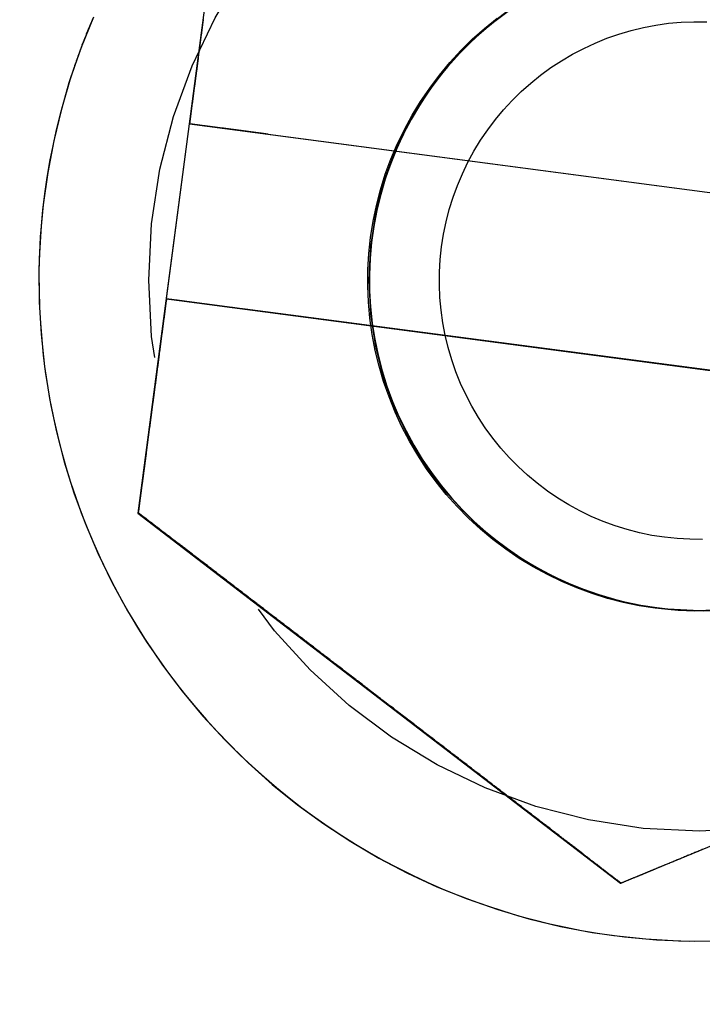
# Model space of a CAD drawing. Extents: x 5 to 1113, y -465 to 120.
# Drawn here: x 195 to 201, y -443 to -434 of the extents above; entities that cross this region are included whole.
import ezdxf

# ---------------------------------------------------------------- set-up
doc = ezdxf.new("R2010")
doc.units = 0
doc.header["$LTSCALE"] = 20
doc.linetypes.add('AUSGEZOGEN', pattern=[0])
doc.linetypes.add('VERDECKT', pattern=[0.375, 0.25, -0.125])
doc.layers.get('0').update_dxf_attribs({"linetype": 'AUSGEZOGEN'})
doc.layers.add('STEMPEL', color=3, linetype='AUSGEZOGEN')

# ---------------------------------------------------------------- blocks, each defined once
blk = doc.blocks.new('A$CF4EE151E')
at = {"color": 3, "linetype": 'AUSGEZOGEN'}
for p, q in [((196.62232, -102.29365), (195.90169, -107.76742)), ((195.32164, -103.72364), (195.32084, -103.72599)), ((196.16133, -105.82295), (196.37016, -104.23664)), ((196.37016, -104.23664), (196.37242, -104.23619)), ((196.37016, -104.23664), (205.85101, -105.4848)), ((197.08503, -104.32995), (205.14099, -105.39052)), ((196.16358, -105.8225), (196.16133, -105.82295)), ((204.93215, -106.97683), (196.87619, -105.91626)), ((195.90169, -107.76742), (195.90718, -107.76633)), ((195.90169, -107.76742), (200.2818, -111.12839)), ((200.2818, -111.12839), (200.28728, -111.1273))]:
    blk.add_line(p, q, dxfattribs=at)
at = {"color": 1, "linetype": 'VERDECKT'}
for p, q in [((198.16243, -104.68796), (198.16163, -104.6903)), ((196.16133, -105.82295), (205.64217, -107.07111)), ((200.2818, -111.12839), (205.38253, -109.01558))]:
    blk.add_line(p, q, dxfattribs=at)
at = {"color": 3, "linetype": 'AUSGEZOGEN'}
for points in [[(195.497, -103.268, 0), (195.387, -103.541, 0), (195.29, -103.819, 0), (195.207, -104.102, 0), (195.138, -104.388, 0), (195.083, -104.677, 0), (195.042, -104.969, 0), (195.015, -105.262, 0), (195.003, -105.556, 0), (195.006, -105.851, 0), (195.022, -106.145, 0), (195.054, -106.438, 0), (195.099, -106.729, 0), (195.159, -107.017, 0), (195.233, -107.302, 0), (195.321, -107.583, 0), (195.422, -107.86, 0), (195.537, -108.131, 0), (195.665, -108.396, 0), (195.806, -108.655, 0), (195.96, -108.906, 0), (196.125, -109.149, 0), (196.303, -109.385, 0), (196.491, -109.611, 0), (196.691, -109.827, 0), (196.901, -110.034, 0), (197.121, -110.23, 0), (197.35, -110.415, 0), (197.588, -110.588, 0), (197.834, -110.75, 0), (198.088, -110.899, 0), (198.349, -111.036, 0), (198.616, -111.16, 0), (198.889, -111.27, 0), (199.167, -111.367, 0), (199.45, -111.45, 0), (199.736, -111.519, 0), (200.025, -111.574, 0), (200.317, -111.615, 0), (200.61, -111.642, 0), (200.904, -111.654, 0), (201.199, -111.651, 0)], [(195.492, -103.28, 0), (195.486, -103.294, 0), (195.48, -103.308, 0), (195.474, -103.322, 0), (195.468, -103.336, 0), (195.462, -103.351, 0), (195.456, -103.365, 0), (195.451, -103.379, 0), (195.445, -103.393, 0), (195.439, -103.407, 0), (195.433, -103.422, 0), (195.428, -103.436, 0), (195.422, -103.45, 0), (195.416, -103.464, 0), (195.411, -103.479, 0), (195.405, -103.493, 0), (195.4, -103.507, 0), (195.394, -103.522, 0), (195.389, -103.536, 0), (195.383, -103.55, 0), (195.378, -103.565, 0), (195.373, -103.579, 0), (195.368, -103.593, 0), (195.362, -103.608, 0), (195.357, -103.622, 0), (195.352, -103.637, 0), (195.347, -103.651, 0), (195.342, -103.666, 0), (195.337, -103.68, 0), (195.332, -103.695, 0), (195.327, -103.709, 0), (195.322, -103.724, 0)]]:
    blk.add_polyline3d(points, dxfattribs=at)
at = {"color": 1, "linetype": 'VERDECKT'}
for points in [[(200.597, -108.632, 0), (200.451, -108.609, 0), (200.307, -108.579, 0), (200.164, -108.542, 0), (200.024, -108.498, 0), (199.886, -108.447, 0), (199.75, -108.39, 0), (199.618, -108.326, 0), (199.488, -108.256, 0), (199.363, -108.179, 0), (199.241, -108.096, 0), (199.123, -108.007, 0), (199.01, -107.913, 0), (198.902, -107.813, 0), (198.799, -107.708, 0), (198.701, -107.598, 0), (198.608, -107.484, 0), (198.521, -107.365, 0), (198.441, -107.242, 0), (198.366, -107.115, 0), (198.298, -106.984, 0), (198.236, -106.851, 0), (198.181, -106.714, 0), (198.132, -106.575, 0), (198.09, -106.434, 0), (198.056, -106.291, 0), (198.028, -106.146, 0), (198.008, -106, 0), (197.995, -105.854, 0), (197.989, -105.707, 0), (197.99, -105.559, 0), (197.998, -105.412, 0), (198.014, -105.266, 0), (198.037, -105.12, 0), (198.067, -104.976, 0), (198.104, -104.834, 0), (198.147, -104.693, 0), (198.198, -104.555, 0), (198.256, -104.419, 0), (198.32, -104.287, 0), (198.39, -104.157, 0), (198.467, -104.032, 0), (198.55, -103.91, 0), (198.638, -103.792, 0), (198.733, -103.679, 0), (198.833, -103.571, 0), (198.937, -103.468, 0), (199.047, -103.37, 0), (199.162, -103.277, 0)], [(201.037, -108.657, 0), (200.89, -108.656, 0), (200.743, -108.647, 0), (200.597, -108.632, 0)], [(198.622, -103.828, 0), (198.536, -103.947, 0), (198.455, -104.07, 0), (198.38, -104.197, 0), (198.312, -104.328, 0), (198.25, -104.461, 0), (198.195, -104.598, 0), (198.146, -104.737, 0), (198.105, -104.878, 0), (198.07, -105.021, 0), (198.042, -105.166, 0), (198.022, -105.312, 0), (198.009, -105.458, 0), (198.003, -105.606, 0), (198.004, -105.753, 0), (198.012, -105.9, 0), (198.028, -106.046, 0), (198.051, -106.192, 0), (198.081, -106.336, 0), (198.118, -106.478, 0), (198.162, -106.619, 0), (198.212, -106.757, 0), (198.27, -106.893, 0), (198.334, -107.025, 0), (198.404, -107.155, 0), (198.481, -107.28, 0), (198.564, -107.402, 0), (198.653, -107.52, 0), (198.747, -107.633, 0), (198.847, -107.741, 0), (198.952, -107.844, 0), (199.062, -107.942, 0), (199.176, -108.035, 0), (199.295, -108.121, 0), (199.418, -108.202, 0), (199.545, -108.277, 0), (199.676, -108.345, 0), (199.809, -108.407, 0), (199.946, -108.462, 0), (200.085, -108.511, 0), (200.226, -108.552, 0), (200.369, -108.587, 0), (200.514, -108.615, 0), (200.66, -108.635, 0), (200.806, -108.648, 0), (200.953, -108.654, 0), (201.101, -108.653, 0)], [(199.255, -103.216, 0), (199.137, -103.305, 0), (199.024, -103.399, 0), (198.916, -103.499, 0), (198.813, -103.604, 0), (198.715, -103.714, 0), (198.622, -103.828, 0)], [(200.611, -108.629, 0), (200.465, -108.606, 0), (200.321, -108.576, 0), (200.179, -108.539, 0), (200.038, -108.495, 0), (199.9, -108.445, 0), (199.764, -108.387, 0), (199.632, -108.323, 0), (199.502, -108.253, 0), (199.377, -108.176, 0), (199.255, -108.093, 0), (199.137, -108.004, 0), (199.024, -107.91, 0), (198.916, -107.81, 0), (198.813, -107.705, 0), (198.715, -107.595, 0), (198.622, -107.481, 0), (198.536, -107.362, 0), (198.455, -107.239, 0), (198.38, -107.112, 0), (198.312, -106.981, 0), (198.25, -106.848, 0), (198.195, -106.711, 0), (198.146, -106.572, 0), (198.105, -106.431, 0), (198.07, -106.288, 0), (198.042, -106.143, 0), (198.022, -105.997, 0), (198.009, -105.851, 0), (198.003, -105.704, 0), (198.004, -105.556, 0), (198.012, -105.409, 0), (198.028, -105.263, 0), (198.051, -105.118, 0), (198.081, -104.973, 0), (198.118, -104.831, 0), (198.162, -104.69, 0), (198.212, -104.552, 0), (198.27, -104.417, 0), (198.334, -104.284, 0), (198.404, -104.155, 0), (198.481, -104.029, 0), (198.564, -103.907, 0), (198.653, -103.79, 0), (198.747, -103.677, 0), (198.847, -103.568, 0), (198.952, -103.465, 0), (199.062, -103.367, 0), (199.176, -103.275, 0)], [(201.052, -108.654, 0), (200.904, -108.653, 0), (200.757, -108.645, 0), (200.611, -108.629, 0)], [(198.623, -103.826, 0), (198.536, -103.945, 0), (198.456, -104.068, 0), (198.381, -104.195, 0), (198.313, -104.325, 0), (198.251, -104.459, 0), (198.196, -104.596, 0), (198.147, -104.735, 0), (198.105, -104.876, 0), (198.071, -105.019, 0), (198.043, -105.164, 0), (198.023, -105.309, 0), (198.01, -105.456, 0), (198.004, -105.603, 0), (198.005, -105.75, 0), (198.013, -105.897, 0), (198.029, -106.044, 0), (198.052, -106.189, 0), (198.082, -106.334, 0), (198.119, -106.476, 0), (198.162, -106.617, 0), (198.213, -106.755, 0), (198.271, -106.89, 0), (198.335, -107.023, 0), (198.405, -107.152, 0), (198.482, -107.278, 0), (198.565, -107.4, 0), (198.653, -107.517, 0), (198.748, -107.63, 0), (198.847, -107.739, 0), (198.952, -107.842, 0), (199.062, -107.94, 0), (199.177, -108.032, 0), (199.296, -108.119, 0), (199.419, -108.2, 0), (199.546, -108.275, 0), (199.676, -108.343, 0), (199.81, -108.405, 0), (199.946, -108.46, 0), (200.086, -108.508, 0), (200.227, -108.55, 0), (200.37, -108.585, 0), (200.515, -108.612, 0), (200.66, -108.633, 0), (200.807, -108.646, 0), (200.954, -108.652, 0), (201.101, -108.651, 0)], [(199.256, -103.214, 0), (199.138, -103.302, 0), (199.025, -103.397, 0), (198.917, -103.497, 0), (198.814, -103.602, 0), (198.716, -103.711, 0), (198.623, -103.826, 0)], [(200.681, -107.988, 0), (200.567, -107.97, 0), (200.454, -107.946, 0), (200.342, -107.917, 0), (200.232, -107.883, 0), (200.124, -107.843, 0), (200.017, -107.798, 0), (199.914, -107.748, 0), (199.812, -107.693, 0), (199.714, -107.633, 0), (199.618, -107.568, 0), (199.526, -107.498, 0), (199.438, -107.424, 0), (199.353, -107.346, 0), (199.272, -107.264, 0), (199.195, -107.178, 0), (199.123, -107.088, 0), (199.055, -106.995, 0), (198.992, -106.899, 0), (198.933, -106.799, 0), (198.88, -106.697, 0), (198.831, -106.592, 0), (198.788, -106.485, 0), (198.75, -106.377, 0), (198.717, -106.266, 0), (198.69, -106.154, 0), (198.669, -106.04, 0), (198.653, -105.926, 0), (198.642, -105.811, 0), (198.638, -105.696, 0), (198.639, -105.581, 0), (198.645, -105.466, 0), (198.657, -105.351, 0), (198.675, -105.237, 0), (198.699, -105.124, 0), (198.728, -105.012, 0), (198.762, -104.902, 0), (198.802, -104.794, 0), (198.847, -104.688, 0), (198.897, -104.584, 0), (198.952, -104.483, 0), (199.012, -104.384, 0), (199.077, -104.289, 0), (199.147, -104.197, 0), (199.22, -104.108, 0), (199.299, -104.023, 0), (199.381, -103.942, 0), (199.467, -103.866, 0), (199.557, -103.793, 0), (199.65, -103.725, 0), (199.746, -103.662, 0), (199.846, -103.604, 0), (199.948, -103.55, 0), (200.053, -103.502, 0), (200.159, -103.458, 0), (200.268, -103.42, 0), (200.379, -103.388, 0), (200.491, -103.361, 0), (200.604, -103.339, 0), (200.719, -103.323, 0), (200.834, -103.313, 0), (200.949, -103.308, 0), (201.064, -103.309, 0)], [(201.026, -108.007, 0), (200.91, -108.006, 0), (200.795, -108, 0), (200.681, -107.988, 0)], [(195.322, -103.724, 0), (195.276, -103.864, 0), (195.234, -104.005, 0), (195.195, -104.147, 0), (195.16, -104.29, 0), (195.128, -104.434, 0), (195.1, -104.578, 0), (195.076, -104.723, 0), (195.055, -104.869, 0), (195.037, -105.015, 0), (195.023, -105.162, 0), (195.013, -105.309, 0), (195.006, -105.456, 0), (195.003, -105.603, 0), (195.004, -105.75, 0), (195.008, -105.898, 0), (195.016, -106.045, 0), (195.028, -106.192, 0), (195.043, -106.338, 0), (195.061, -106.484, 0), (195.083, -106.63, 0), (195.109, -106.775, 0), (195.138, -106.919, 0), (195.171, -107.062, 0), (195.208, -107.205, 0), (195.248, -107.347, 0), (195.291, -107.488, 0), (195.338, -107.627, 0), (195.388, -107.766, 0), (195.441, -107.903, 0), (195.498, -108.039, 0), (195.558, -108.173, 0), (195.622, -108.306, 0), (195.689, -108.437, 0), (195.759, -108.567, 0), (195.832, -108.695, 0), (195.908, -108.821, 0), (195.987, -108.945, 0), (196.07, -109.067, 0), (196.155, -109.187, 0), (196.243, -109.305, 0), (196.334, -109.421, 0), (196.428, -109.534, 0), (196.525, -109.645, 0), (196.624, -109.754, 0), (196.726, -109.86, 0), (196.831, -109.964, 0), (196.938, -110.065, 0), (197.047, -110.163, 0), (197.159, -110.259, 0), (197.273, -110.352, 0), (197.39, -110.442, 0), (197.508, -110.529, 0), (197.629, -110.614, 0), (197.752, -110.695, 0), (197.877, -110.773, 0), (198.003, -110.848, 0), (198.132, -110.92, 0), (198.262, -110.989, 0), (198.394, -111.055, 0), (198.527, -111.117, 0), (198.662, -111.177, 0), (198.798, -111.232, 0), (198.936, -111.285, 0), (199.075, -111.334, 0), (199.215, -111.379, 0), (199.356, -111.422, 0), (199.498, -111.46, 0), (199.641, -111.496, 0), (199.785, -111.527, 0), (199.929, -111.555, 0), (200.074, -111.58, 0), (200.22, -111.601, 0), (200.366, -111.618, 0), (200.513, -111.632, 0), (200.66, -111.642, 0), (200.807, -111.649, 0), (200.954, -111.652, 0), (201.101, -111.651, 0)]]:
    blk.add_polyline3d(points, dxfattribs=at)
at = {"color": 3}
for points in [[(196.372, -104.236, 0), (196.373, -104.228, 0), (196.375, -104.22, 0), (196.376, -104.212, 0), (196.377, -104.204, 0), (196.378, -104.196, 0), (196.379, -104.189, 0), (196.38, -104.181, 0), (196.381, -104.173, 0), (196.382, -104.165, 0), (196.383, -104.157, 0), (196.384, -104.149, 0), (196.385, -104.141, 0), (196.386, -104.133, 0), (196.387, -104.125, 0), (196.388, -104.117, 0), (196.389, -104.109, 0), (196.39, -104.101, 0), (196.391, -104.093, 0), (196.392, -104.085, 0), (196.393, -104.077, 0), (196.394, -104.069, 0), (196.395, -104.061, 0), (196.397, -104.053, 0), (196.398, -104.045, 0), (196.399, -104.037, 0), (196.4, -104.029, 0), (196.401, -104.021, 0), (196.402, -104.013, 0), (196.403, -104.005, 0), (196.404, -103.997, 0), (196.405, -103.989, 0), (196.406, -103.981, 0), (196.407, -103.973, 0), (196.408, -103.965, 0), (196.409, -103.957, 0), (196.41, -103.949, 0), (196.411, -103.941, 0), (196.412, -103.933, 0), (196.413, -103.925, 0), (196.414, -103.917, 0), (196.415, -103.909, 0), (196.416, -103.901, 0), (196.418, -103.893, 0), (196.419, -103.885, 0), (196.42, -103.877, 0), (196.421, -103.869, 0), (196.422, -103.861, 0), (196.423, -103.853, 0), (196.424, -103.845, 0), (196.425, -103.837, 0), (196.426, -103.829, 0), (196.427, -103.821, 0), (196.428, -103.813, 0), (196.429, -103.805, 0), (196.43, -103.797, 0), (196.431, -103.789, 0), (196.432, -103.781, 0), (196.433, -103.773, 0), (196.434, -103.765, 0), (196.435, -103.757, 0), (196.436, -103.749, 0), (196.438, -103.741, 0), (196.439, -103.733, 0), (196.44, -103.725, 0), (196.441, -103.717, 0), (196.442, -103.709, 0), (196.443, -103.701, 0), (196.444, -103.693, 0), (196.445, -103.685, 0), (196.446, -103.677, 0), (196.447, -103.669, 0), (196.448, -103.661, 0), (196.449, -103.653, 0), (196.45, -103.645, 0), (196.451, -103.637, 0), (196.452, -103.629, 0), (196.453, -103.621, 0), (196.454, -103.613, 0), (196.455, -103.605, 0), (196.456, -103.597, 0), (196.458, -103.589, 0), (196.459, -103.581, 0), (196.46, -103.573, 0), (196.461, -103.565, 0), (196.462, -103.557, 0), (196.463, -103.549, 0), (196.464, -103.541, 0), (196.465, -103.533, 0), (196.466, -103.525, 0), (196.467, -103.517, 0), (196.468, -103.509, 0), (196.469, -103.501, 0), (196.47, -103.493, 0), (196.471, -103.485, 0), (196.472, -103.477, 0), (196.473, -103.469, 0), (196.474, -103.461, 0), (196.475, -103.453, 0), (196.476, -103.446, 0), (196.477, -103.438, 0), (196.478, -103.43, 0), (196.48, -103.422, 0), (196.481, -103.414, 0), (196.482, -103.406, 0), (196.483, -103.398, 0), (196.484, -103.39, 0), (196.485, -103.382, 0), (196.486, -103.374, 0), (196.487, -103.366, 0), (196.488, -103.358, 0), (196.489, -103.35, 0), (196.49, -103.342, 0), (196.491, -103.334, 0), (196.492, -103.326, 0), (196.493, -103.319, 0), (196.494, -103.311, 0), (196.495, -103.303, 0), (196.496, -103.295, 0), (196.497, -103.287, 0)], [(197.085, -104.33, 0), (197.081, -104.329, 0), (197.078, -104.329, 0), (197.074, -104.329, 0), (197.071, -104.328, 0), (197.067, -104.328, 0), (197.064, -104.327, 0), (197.06, -104.327, 0), (197.056, -104.326, 0), (197.053, -104.326, 0), (197.049, -104.325, 0), (197.046, -104.325, 0), (197.042, -104.324, 0), (197.038, -104.324, 0), (197.035, -104.323, 0), (197.031, -104.323, 0), (197.028, -104.322, 0), (197.024, -104.322, 0), (197.02, -104.321, 0), (197.017, -104.321, 0), (197.013, -104.32, 0), (197.009, -104.32, 0), (197.006, -104.319, 0), (197.002, -104.319, 0), (196.998, -104.319, 0), (196.995, -104.318, 0), (196.991, -104.318, 0), (196.987, -104.317, 0), (196.984, -104.317, 0), (196.98, -104.316, 0), (196.976, -104.316, 0), (196.973, -104.315, 0), (196.969, -104.315, 0), (196.965, -104.314, 0), (196.961, -104.314, 0), (196.958, -104.313, 0), (196.954, -104.313, 0), (196.95, -104.312, 0), (196.947, -104.312, 0), (196.943, -104.311, 0), (196.939, -104.311, 0), (196.935, -104.31, 0), (196.932, -104.31, 0), (196.928, -104.309, 0), (196.924, -104.309, 0), (196.92, -104.308, 0), (196.917, -104.308, 0), (196.913, -104.307, 0), (196.909, -104.307, 0), (196.905, -104.306, 0), (196.902, -104.306, 0), (196.898, -104.305, 0), (196.894, -104.305, 0), (196.89, -104.304, 0), (196.887, -104.304, 0), (196.883, -104.303, 0), (196.879, -104.303, 0), (196.875, -104.302, 0), (196.872, -104.302, 0), (196.868, -104.301, 0), (196.864, -104.301, 0), (196.86, -104.3, 0), (196.856, -104.3, 0), (196.853, -104.299, 0), (196.849, -104.299, 0), (196.845, -104.298, 0), (196.841, -104.298, 0), (196.838, -104.297, 0), (196.834, -104.297, 0), (196.83, -104.296, 0), (196.826, -104.296, 0), (196.822, -104.295, 0), (196.819, -104.295, 0), (196.815, -104.294, 0), (196.811, -104.294, 0), (196.807, -104.293, 0), (196.803, -104.293, 0), (196.8, -104.292, 0), (196.796, -104.292, 0), (196.792, -104.291, 0), (196.788, -104.291, 0), (196.784, -104.29, 0), (196.781, -104.29, 0), (196.777, -104.289, 0), (196.773, -104.289, 0), (196.769, -104.288, 0), (196.765, -104.288, 0), (196.761, -104.287, 0), (196.758, -104.287, 0), (196.754, -104.286, 0), (196.75, -104.286, 0), (196.746, -104.285, 0), (196.742, -104.285, 0), (196.739, -104.284, 0), (196.735, -104.284, 0), (196.731, -104.283, 0), (196.727, -104.283, 0), (196.723, -104.282, 0), (196.719, -104.282, 0), (196.716, -104.281, 0), (196.712, -104.281, 0), (196.708, -104.28, 0), (196.704, -104.28, 0), (196.7, -104.279, 0), (196.697, -104.279, 0), (196.693, -104.278, 0), (196.689, -104.278, 0), (196.685, -104.277, 0), (196.681, -104.277, 0), (196.678, -104.276, 0), (196.674, -104.276, 0), (196.67, -104.275, 0), (196.666, -104.275, 0), (196.662, -104.274, 0), (196.658, -104.274, 0), (196.655, -104.273, 0), (196.651, -104.273, 0), (196.647, -104.272, 0), (196.643, -104.272, 0), (196.639, -104.271, 0), (196.636, -104.271, 0), (196.632, -104.27, 0), (196.628, -104.27, 0), (196.624, -104.269, 0), (196.62, -104.269, 0), (196.617, -104.268, 0), (196.613, -104.268, 0), (196.609, -104.267, 0), (196.605, -104.267, 0), (196.602, -104.266, 0), (196.598, -104.266, 0), (196.594, -104.265, 0), (196.59, -104.265, 0), (196.586, -104.264, 0), (196.583, -104.264, 0), (196.579, -104.263, 0), (196.575, -104.263, 0), (196.571, -104.262, 0), (196.568, -104.262, 0), (196.564, -104.261, 0), (196.56, -104.261, 0), (196.556, -104.26, 0), (196.552, -104.26, 0), (196.549, -104.259, 0), (196.545, -104.259, 0), (196.541, -104.258, 0), (196.537, -104.258, 0), (196.534, -104.257, 0), (196.53, -104.257, 0), (196.526, -104.256, 0), (196.523, -104.256, 0), (196.519, -104.255, 0), (196.515, -104.255, 0), (196.511, -104.254, 0), (196.508, -104.254, 0), (196.504, -104.253, 0), (196.5, -104.253, 0), (196.496, -104.252, 0), (196.493, -104.252, 0), (196.489, -104.252, 0), (196.485, -104.251, 0), (196.482, -104.251, 0), (196.478, -104.25, 0), (196.474, -104.25, 0), (196.471, -104.249, 0), (196.467, -104.249, 0), (196.463, -104.248, 0), (196.459, -104.248, 0), (196.456, -104.247, 0), (196.452, -104.247, 0), (196.448, -104.246, 0), (196.445, -104.246, 0), (196.441, -104.245, 0), (196.437, -104.245, 0), (196.434, -104.244, 0), (196.43, -104.244, 0), (196.427, -104.243, 0), (196.423, -104.243, 0), (196.419, -104.242, 0), (196.416, -104.242, 0), (196.412, -104.241, 0), (196.408, -104.241, 0), (196.405, -104.24, 0), (196.401, -104.24, 0), (196.398, -104.239, 0), (196.394, -104.239, 0), (196.39, -104.239, 0), (196.387, -104.238, 0), (196.383, -104.238, 0), (196.38, -104.237, 0), (196.376, -104.237, 0), (196.372, -104.236, 0)], [(195.965, -107.329, 0), (195.966, -107.322, 0), (195.967, -107.314, 0), (195.968, -107.306, 0), (195.969, -107.299, 0), (195.97, -107.291, 0), (195.971, -107.284, 0), (195.972, -107.276, 0), (195.973, -107.269, 0), (195.974, -107.261, 0), (195.975, -107.253, 0), (195.976, -107.246, 0), (195.977, -107.238, 0), (195.978, -107.231, 0), (195.979, -107.223, 0), (195.98, -107.215, 0), (195.981, -107.208, 0), (195.982, -107.2, 0), (195.983, -107.192, 0), (195.984, -107.185, 0), (195.985, -107.177, 0), (195.986, -107.169, 0), (195.987, -107.162, 0), (195.988, -107.154, 0), (195.989, -107.146, 0), (195.99, -107.139, 0), (195.991, -107.131, 0), (195.992, -107.123, 0), (195.993, -107.116, 0), (195.994, -107.108, 0), (195.995, -107.1, 0), (195.996, -107.092, 0), (195.997, -107.085, 0), (195.998, -107.077, 0), (195.999, -107.069, 0), (196, -107.061, 0), (196.001, -107.054, 0), (196.002, -107.046, 0), (196.003, -107.038, 0), (196.004, -107.03, 0), (196.005, -107.023, 0), (196.006, -107.015, 0), (196.007, -107.007, 0), (196.008, -106.999, 0), (196.009, -106.992, 0), (196.01, -106.984, 0), (196.012, -106.976, 0), (196.013, -106.968, 0), (196.014, -106.96, 0), (196.015, -106.953, 0), (196.016, -106.945, 0), (196.017, -106.937, 0), (196.018, -106.929, 0), (196.019, -106.921, 0), (196.02, -106.913, 0), (196.021, -106.906, 0), (196.022, -106.898, 0), (196.023, -106.89, 0), (196.024, -106.882, 0), (196.025, -106.874, 0), (196.026, -106.866, 0), (196.027, -106.859, 0), (196.028, -106.851, 0), (196.029, -106.843, 0), (196.03, -106.835, 0), (196.031, -106.827, 0), (196.032, -106.819, 0), (196.033, -106.811, 0), (196.034, -106.803, 0), (196.035, -106.796, 0), (196.036, -106.788, 0), (196.037, -106.78, 0), (196.038, -106.772, 0), (196.039, -106.764, 0), (196.041, -106.756, 0), (196.042, -106.748, 0), (196.043, -106.74, 0), (196.044, -106.732, 0), (196.045, -106.724, 0), (196.046, -106.716, 0), (196.047, -106.709, 0), (196.048, -106.701, 0), (196.049, -106.693, 0), (196.05, -106.685, 0), (196.051, -106.677, 0), (196.052, -106.669, 0), (196.053, -106.661, 0), (196.054, -106.653, 0), (196.055, -106.645, 0), (196.056, -106.637, 0), (196.057, -106.629, 0), (196.058, -106.621, 0), (196.059, -106.613, 0), (196.06, -106.605, 0), (196.061, -106.597, 0), (196.063, -106.589, 0), (196.064, -106.581, 0), (196.065, -106.573, 0), (196.066, -106.565, 0), (196.067, -106.557, 0), (196.068, -106.549, 0), (196.069, -106.542, 0), (196.07, -106.534, 0), (196.071, -106.526, 0), (196.072, -106.518, 0), (196.073, -106.51, 0), (196.074, -106.502, 0), (196.075, -106.494, 0), (196.076, -106.486, 0), (196.077, -106.478, 0), (196.078, -106.47, 0), (196.079, -106.462, 0), (196.08, -106.454, 0), (196.081, -106.446, 0), (196.083, -106.438, 0), (196.084, -106.43, 0), (196.085, -106.422, 0), (196.086, -106.414, 0), (196.087, -106.406, 0), (196.088, -106.398, 0), (196.089, -106.39, 0), (196.09, -106.382, 0), (196.091, -106.374, 0), (196.092, -106.366, 0), (196.093, -106.358, 0), (196.094, -106.35, 0), (196.095, -106.342, 0), (196.096, -106.334, 0), (196.097, -106.326, 0), (196.098, -106.318, 0), (196.099, -106.31, 0), (196.1, -106.302, 0), (196.101, -106.294, 0), (196.103, -106.286, 0), (196.104, -106.278, 0), (196.105, -106.27, 0), (196.106, -106.262, 0), (196.107, -106.254, 0), (196.108, -106.246, 0), (196.109, -106.238, 0), (196.11, -106.23, 0), (196.111, -106.222, 0), (196.112, -106.214, 0), (196.113, -106.206, 0), (196.114, -106.198, 0), (196.115, -106.19, 0), (196.116, -106.182, 0), (196.117, -106.174, 0), (196.118, -106.166, 0), (196.119, -106.158, 0), (196.12, -106.15, 0), (196.122, -106.142, 0), (196.123, -106.134, 0), (196.124, -106.126, 0), (196.125, -106.118, 0), (196.126, -106.11, 0), (196.127, -106.102, 0), (196.128, -106.094, 0), (196.129, -106.086, 0), (196.13, -106.078, 0), (196.131, -106.07, 0), (196.132, -106.062, 0), (196.133, -106.054, 0), (196.134, -106.046, 0), (196.135, -106.038, 0), (196.136, -106.03, 0), (196.137, -106.022, 0), (196.138, -106.014, 0), (196.139, -106.006, 0), (196.14, -105.998, 0), (196.142, -105.99, 0), (196.143, -105.982, 0), (196.144, -105.974, 0), (196.145, -105.966, 0), (196.146, -105.958, 0), (196.147, -105.95, 0), (196.148, -105.942, 0), (196.149, -105.934, 0), (196.15, -105.926, 0), (196.151, -105.918, 0), (196.152, -105.91, 0), (196.153, -105.902, 0), (196.154, -105.894, 0), (196.155, -105.886, 0), (196.156, -105.878, 0), (196.157, -105.87, 0), (196.158, -105.862, 0), (196.159, -105.854, 0), (196.16, -105.846, 0), (196.161, -105.838, 0), (196.163, -105.83, 0), (196.164, -105.822, 0)], [(196.164, -105.822, 0), (196.167, -105.823, 0), (196.171, -105.823, 0), (196.174, -105.824, 0), (196.178, -105.824, 0), (196.181, -105.825, 0), (196.185, -105.825, 0), (196.189, -105.826, 0), (196.192, -105.826, 0), (196.196, -105.827, 0), (196.2, -105.827, 0), (196.203, -105.828, 0), (196.207, -105.828, 0), (196.21, -105.829, 0), (196.214, -105.829, 0), (196.218, -105.83, 0), (196.221, -105.83, 0), (196.225, -105.831, 0), (196.229, -105.831, 0), (196.232, -105.832, 0), (196.236, -105.832, 0), (196.24, -105.832, 0), (196.243, -105.833, 0), (196.247, -105.833, 0), (196.251, -105.834, 0), (196.254, -105.834, 0), (196.258, -105.835, 0), (196.262, -105.835, 0), (196.265, -105.836, 0), (196.269, -105.836, 0), (196.273, -105.837, 0), (196.276, -105.837, 0), (196.28, -105.838, 0), (196.284, -105.838, 0), (196.288, -105.839, 0), (196.291, -105.839, 0), (196.295, -105.84, 0), (196.299, -105.84, 0), (196.302, -105.841, 0), (196.306, -105.841, 0), (196.31, -105.842, 0), (196.314, -105.842, 0), (196.317, -105.843, 0), (196.321, -105.843, 0), (196.325, -105.844, 0), (196.329, -105.844, 0), (196.332, -105.845, 0), (196.336, -105.845, 0), (196.34, -105.846, 0), (196.344, -105.846, 0), (196.347, -105.847, 0), (196.351, -105.847, 0), (196.355, -105.848, 0), (196.359, -105.848, 0), (196.362, -105.849, 0), (196.366, -105.849, 0), (196.37, -105.85, 0), (196.374, -105.85, 0), (196.378, -105.851, 0), (196.381, -105.851, 0), (196.385, -105.852, 0), (196.389, -105.852, 0), (196.393, -105.853, 0), (196.396, -105.853, 0), (196.4, -105.854, 0), (196.404, -105.854, 0), (196.408, -105.855, 0), (196.412, -105.855, 0), (196.415, -105.856, 0), (196.419, -105.856, 0), (196.423, -105.857, 0), (196.427, -105.857, 0), (196.431, -105.858, 0), (196.434, -105.858, 0), (196.438, -105.859, 0), (196.442, -105.859, 0), (196.446, -105.86, 0), (196.45, -105.86, 0), (196.453, -105.861, 0), (196.457, -105.861, 0), (196.461, -105.862, 0), (196.465, -105.862, 0), (196.469, -105.863, 0), (196.472, -105.863, 0), (196.476, -105.864, 0), (196.48, -105.864, 0), (196.484, -105.865, 0), (196.488, -105.865, 0), (196.492, -105.866, 0), (196.495, -105.866, 0), (196.499, -105.867, 0), (196.503, -105.867, 0), (196.507, -105.868, 0), (196.511, -105.868, 0), (196.514, -105.869, 0), (196.518, -105.869, 0), (196.522, -105.87, 0), (196.526, -105.87, 0), (196.53, -105.871, 0), (196.534, -105.871, 0), (196.537, -105.872, 0), (196.541, -105.872, 0), (196.545, -105.873, 0), (196.549, -105.873, 0), (196.553, -105.874, 0), (196.556, -105.874, 0), (196.56, -105.875, 0), (196.564, -105.875, 0), (196.568, -105.876, 0), (196.572, -105.876, 0), (196.575, -105.877, 0), (196.579, -105.877, 0), (196.583, -105.878, 0), (196.587, -105.878, 0), (196.591, -105.879, 0), (196.595, -105.879, 0), (196.598, -105.88, 0), (196.602, -105.88, 0), (196.606, -105.881, 0), (196.61, -105.881, 0), (196.614, -105.882, 0), (196.617, -105.882, 0), (196.621, -105.883, 0), (196.625, -105.883, 0), (196.629, -105.884, 0), (196.633, -105.884, 0), (196.636, -105.885, 0), (196.64, -105.885, 0), (196.644, -105.886, 0), (196.648, -105.886, 0), (196.651, -105.887, 0), (196.655, -105.887, 0), (196.659, -105.888, 0), (196.663, -105.888, 0), (196.667, -105.889, 0), (196.67, -105.889, 0), (196.674, -105.89, 0), (196.678, -105.89, 0), (196.682, -105.891, 0), (196.685, -105.891, 0), (196.689, -105.892, 0), (196.693, -105.892, 0), (196.697, -105.893, 0), (196.7, -105.893, 0), (196.704, -105.894, 0), (196.708, -105.894, 0), (196.712, -105.895, 0), (196.715, -105.895, 0), (196.719, -105.896, 0), (196.723, -105.896, 0), (196.727, -105.897, 0), (196.73, -105.897, 0), (196.734, -105.898, 0), (196.738, -105.898, 0), (196.741, -105.899, 0), (196.745, -105.899, 0), (196.749, -105.9, 0), (196.753, -105.9, 0), (196.756, -105.9, 0), (196.76, -105.901, 0), (196.764, -105.901, 0), (196.767, -105.902, 0), (196.771, -105.902, 0), (196.775, -105.903, 0), (196.778, -105.903, 0), (196.782, -105.904, 0), (196.786, -105.904, 0), (196.789, -105.905, 0), (196.793, -105.905, 0), (196.797, -105.906, 0), (196.8, -105.906, 0), (196.804, -105.907, 0), (196.808, -105.907, 0), (196.811, -105.908, 0), (196.815, -105.908, 0), (196.819, -105.909, 0), (196.822, -105.909, 0), (196.826, -105.91, 0), (196.83, -105.91, 0), (196.833, -105.911, 0), (196.837, -105.911, 0), (196.84, -105.912, 0), (196.844, -105.912, 0), (196.848, -105.912, 0), (196.851, -105.913, 0), (196.855, -105.913, 0), (196.858, -105.914, 0), (196.862, -105.914, 0), (196.866, -105.915, 0), (196.869, -105.915, 0), (196.873, -105.916, 0), (196.876, -105.916, 0)], [(195.907, -107.766, 0), (195.908, -107.762, 0), (195.908, -107.757, 0), (195.909, -107.752, 0), (195.91, -107.748, 0), (195.91, -107.743, 0), (195.911, -107.738, 0), (195.912, -107.734, 0), (195.912, -107.729, 0), (195.913, -107.724, 0), (195.913, -107.719, 0), (195.914, -107.715, 0), (195.915, -107.71, 0), (195.915, -107.705, 0), (195.916, -107.701, 0), (195.916, -107.696, 0), (195.917, -107.691, 0), (195.918, -107.687, 0), (195.918, -107.682, 0), (195.919, -107.678, 0), (195.92, -107.673, 0), (195.92, -107.668, 0), (195.921, -107.664, 0), (195.921, -107.659, 0), (195.922, -107.654, 0), (195.923, -107.65, 0), (195.923, -107.645, 0), (195.924, -107.64, 0), (195.924, -107.636, 0), (195.925, -107.631, 0), (195.926, -107.626, 0), (195.926, -107.622, 0), (195.927, -107.617, 0), (195.927, -107.613, 0), (195.928, -107.608, 0), (195.929, -107.603, 0), (195.929, -107.599, 0), (195.93, -107.594, 0), (195.931, -107.589, 0), (195.931, -107.585, 0), (195.932, -107.58, 0), (195.932, -107.576, 0), (195.933, -107.571, 0), (195.934, -107.566, 0), (195.934, -107.562, 0), (195.935, -107.557, 0), (195.935, -107.553, 0), (195.936, -107.548, 0), (195.937, -107.543, 0), (195.937, -107.539, 0), (195.938, -107.534, 0), (195.938, -107.53, 0), (195.939, -107.525, 0), (195.94, -107.52, 0), (195.94, -107.516, 0), (195.941, -107.511, 0), (195.941, -107.507, 0), (195.942, -107.502, 0), (195.943, -107.497, 0), (195.943, -107.493, 0), (195.944, -107.488, 0), (195.945, -107.484, 0), (195.945, -107.479, 0), (195.946, -107.475, 0), (195.946, -107.47, 0), (195.947, -107.465, 0), (195.948, -107.461, 0), (195.948, -107.456, 0), (195.949, -107.452, 0), (195.949, -107.447, 0), (195.95, -107.443, 0), (195.951, -107.438, 0), (195.951, -107.433, 0), (195.952, -107.429, 0), (195.952, -107.424, 0), (195.953, -107.42, 0), (195.954, -107.415, 0), (195.954, -107.411, 0), (195.955, -107.406, 0), (195.955, -107.402, 0), (195.956, -107.397, 0), (195.957, -107.392, 0), (195.957, -107.388, 0), (195.958, -107.383, 0), (195.958, -107.379, 0), (195.959, -107.374, 0), (195.96, -107.37, 0), (195.96, -107.365, 0), (195.961, -107.361, 0), (195.961, -107.356, 0), (195.962, -107.352, 0), (195.963, -107.347, 0), (195.963, -107.343, 0), (195.964, -107.338, 0), (195.964, -107.334, 0), (195.965, -107.329, 0)], [(196.257, -108.035, 0), (196.254, -108.032, 0), (196.25, -108.029, 0), (196.246, -108.026, 0), (196.243, -108.024, 0), (196.239, -108.021, 0), (196.235, -108.018, 0), (196.232, -108.015, 0), (196.228, -108.013, 0), (196.225, -108.01, 0), (196.221, -108.007, 0), (196.217, -108.004, 0), (196.214, -108.001, 0), (196.21, -107.999, 0), (196.206, -107.996, 0), (196.203, -107.993, 0), (196.199, -107.99, 0), (196.196, -107.987, 0), (196.192, -107.985, 0), (196.188, -107.982, 0), (196.185, -107.979, 0), (196.181, -107.976, 0), (196.177, -107.973, 0), (196.174, -107.971, 0), (196.17, -107.968, 0), (196.166, -107.965, 0), (196.163, -107.962, 0), (196.159, -107.959, 0), (196.155, -107.957, 0), (196.152, -107.954, 0), (196.148, -107.951, 0), (196.144, -107.948, 0), (196.141, -107.945, 0), (196.137, -107.943, 0), (196.133, -107.94, 0), (196.13, -107.937, 0), (196.126, -107.934, 0), (196.122, -107.931, 0), (196.119, -107.929, 0), (196.115, -107.926, 0), (196.111, -107.923, 0), (196.108, -107.92, 0), (196.104, -107.917, 0), (196.1, -107.915, 0), (196.097, -107.912, 0), (196.093, -107.909, 0), (196.089, -107.906, 0), (196.086, -107.903, 0), (196.082, -107.9, 0), (196.078, -107.898, 0), (196.075, -107.895, 0), (196.071, -107.892, 0), (196.067, -107.889, 0), (196.064, -107.886, 0), (196.06, -107.883, 0), (196.056, -107.881, 0), (196.053, -107.878, 0), (196.049, -107.875, 0), (196.045, -107.872, 0), (196.041, -107.869, 0), (196.038, -107.866, 0), (196.034, -107.864, 0), (196.03, -107.861, 0), (196.027, -107.858, 0), (196.023, -107.855, 0), (196.019, -107.852, 0), (196.015, -107.849, 0), (196.012, -107.847, 0), (196.008, -107.844, 0), (196.004, -107.841, 0), (196.001, -107.838, 0), (195.997, -107.835, 0), (195.993, -107.832, 0), (195.989, -107.829, 0), (195.986, -107.827, 0), (195.982, -107.824, 0), (195.978, -107.821, 0), (195.975, -107.818, 0), (195.971, -107.815, 0), (195.967, -107.812, 0), (195.963, -107.809, 0), (195.96, -107.807, 0), (195.956, -107.804, 0), (195.952, -107.801, 0), (195.948, -107.798, 0), (195.945, -107.795, 0), (195.941, -107.792, 0), (195.937, -107.789, 0), (195.933, -107.786, 0), (195.93, -107.784, 0), (195.926, -107.781, 0), (195.922, -107.778, 0), (195.918, -107.775, 0), (195.915, -107.772, 0), (195.911, -107.769, 0), (195.907, -107.766, 0)], [(199.938, -110.859, 0), (199.93, -110.853, 0), (199.922, -110.847, 0), (199.914, -110.841, 0), (199.906, -110.834, 0), (199.898, -110.828, 0), (199.89, -110.822, 0), (199.882, -110.816, 0), (199.874, -110.81, 0), (199.866, -110.804, 0), (199.858, -110.798, 0), (199.85, -110.791, 0), (199.842, -110.785, 0), (199.834, -110.779, 0), (199.826, -110.773, 0), (199.818, -110.767, 0), (199.81, -110.761, 0), (199.802, -110.754, 0), (199.794, -110.748, 0), (199.785, -110.742, 0), (199.777, -110.736, 0), (199.769, -110.73, 0), (199.761, -110.723, 0), (199.753, -110.717, 0), (199.745, -110.711, 0), (199.737, -110.705, 0), (199.729, -110.698, 0), (199.721, -110.692, 0), (199.712, -110.686, 0), (199.704, -110.68, 0), (199.696, -110.673, 0), (199.688, -110.667, 0), (199.68, -110.661, 0), (199.672, -110.655, 0), (199.663, -110.648, 0), (199.655, -110.642, 0), (199.647, -110.636, 0), (199.639, -110.629, 0), (199.631, -110.623, 0), (199.622, -110.617, 0), (199.614, -110.61, 0), (199.606, -110.604, 0), (199.598, -110.598, 0), (199.589, -110.591, 0), (199.581, -110.585, 0), (199.573, -110.579, 0), (199.565, -110.572, 0), (199.556, -110.566, 0), (199.548, -110.56, 0), (199.54, -110.553, 0), (199.532, -110.547, 0), (199.523, -110.541, 0), (199.515, -110.534, 0), (199.507, -110.528, 0), (199.498, -110.522, 0), (199.49, -110.515, 0), (199.482, -110.509, 0), (199.473, -110.502, 0), (199.465, -110.496, 0), (199.457, -110.49, 0), (199.448, -110.483, 0), (199.44, -110.477, 0), (199.432, -110.47, 0), (199.423, -110.464, 0), (199.415, -110.458, 0), (199.407, -110.451, 0), (199.398, -110.445, 0), (199.39, -110.438, 0), (199.382, -110.432, 0), (199.373, -110.426, 0), (199.365, -110.419, 0), (199.357, -110.413, 0), (199.348, -110.406, 0), (199.34, -110.4, 0), (199.331, -110.393, 0), (199.323, -110.387, 0), (199.315, -110.381, 0), (199.306, -110.374, 0), (199.298, -110.368, 0), (199.29, -110.361, 0), (199.281, -110.355, 0), (199.273, -110.348, 0), (199.264, -110.342, 0), (199.256, -110.336, 0), (199.248, -110.329, 0), (199.239, -110.323, 0), (199.231, -110.316, 0), (199.222, -110.31, 0), (199.214, -110.303, 0), (199.206, -110.297, 0), (199.197, -110.29, 0), (199.189, -110.284, 0), (199.18, -110.277, 0), (199.172, -110.271, 0), (199.163, -110.265, 0), (199.155, -110.258, 0), (199.147, -110.252, 0), (199.138, -110.245, 0), (199.13, -110.239, 0), (199.121, -110.232, 0), (199.113, -110.226, 0), (199.105, -110.219, 0), (199.096, -110.213, 0), (199.088, -110.206, 0), (199.079, -110.2, 0), (199.071, -110.193, 0), (199.062, -110.187, 0), (199.054, -110.181, 0), (199.046, -110.174, 0), (199.037, -110.168, 0), (199.029, -110.161, 0), (199.02, -110.155, 0), (199.012, -110.148, 0), (199.004, -110.142, 0), (198.995, -110.135, 0), (198.987, -110.129, 0), (198.978, -110.122, 0), (198.97, -110.116, 0), (198.961, -110.109, 0), (198.953, -110.103, 0), (198.945, -110.097, 0), (198.936, -110.09, 0), (198.928, -110.084, 0), (198.919, -110.077, 0), (198.911, -110.071, 0), (198.903, -110.064, 0), (198.894, -110.058, 0), (198.886, -110.051, 0), (198.877, -110.045, 0), (198.869, -110.039, 0), (198.861, -110.032, 0), (198.852, -110.026, 0), (198.844, -110.019, 0), (198.835, -110.013, 0), (198.827, -110.006, 0), (198.819, -110, 0), (198.81, -109.993, 0), (198.802, -109.987, 0), (198.794, -109.981, 0), (198.785, -109.974, 0), (198.777, -109.968, 0), (198.768, -109.961, 0), (198.76, -109.955, 0), (198.752, -109.949, 0), (198.743, -109.942, 0), (198.735, -109.936, 0), (198.727, -109.929, 0), (198.718, -109.923, 0), (198.71, -109.917, 0), (198.702, -109.91, 0), (198.693, -109.904, 0), (198.685, -109.897, 0), (198.677, -109.891, 0), (198.668, -109.885, 0), (198.66, -109.878, 0), (198.652, -109.872, 0), (198.643, -109.865, 0), (198.635, -109.859, 0), (198.627, -109.853, 0), (198.619, -109.846, 0), (198.61, -109.84, 0), (198.602, -109.834, 0), (198.594, -109.827, 0), (198.585, -109.821, 0), (198.577, -109.815, 0), (198.569, -109.808, 0), (198.561, -109.802, 0), (198.552, -109.796, 0), (198.544, -109.789, 0), (198.536, -109.783, 0), (198.528, -109.777, 0), (198.519, -109.77, 0), (198.511, -109.764, 0), (198.503, -109.758, 0), (198.495, -109.751, 0), (198.487, -109.745, 0), (198.478, -109.739, 0), (198.47, -109.732, 0), (198.462, -109.726, 0), (198.454, -109.72, 0), (198.446, -109.714, 0), (198.437, -109.707, 0), (198.429, -109.701, 0), (198.421, -109.695, 0), (198.413, -109.689, 0), (198.405, -109.682, 0), (198.397, -109.676, 0), (198.389, -109.67, 0), (198.381, -109.664, 0), (198.372, -109.657, 0), (198.364, -109.651, 0), (198.356, -109.645, 0), (198.348, -109.639, 0), (198.34, -109.633, 0), (198.332, -109.626, 0), (198.324, -109.62, 0), (198.316, -109.614, 0), (198.308, -109.608, 0), (198.3, -109.602, 0), (198.292, -109.596, 0), (198.284, -109.589, 0), (198.276, -109.583, 0), (198.268, -109.577, 0), (198.26, -109.571, 0), (198.252, -109.565, 0), (198.244, -109.559, 0), (198.236, -109.553, 0), (198.228, -109.546, 0), (198.22, -109.54, 0), (198.212, -109.534, 0), (198.204, -109.528, 0), (198.196, -109.522, 0), (198.188, -109.516, 0), (198.18, -109.51, 0), (198.172, -109.504, 0), (198.164, -109.498, 0), (198.157, -109.492, 0), (198.149, -109.486, 0), (198.141, -109.48, 0), (198.133, -109.474, 0), (198.125, -109.468, 0), (198.117, -109.462, 0), (198.109, -109.456, 0), (198.102, -109.45, 0), (198.094, -109.444, 0), (198.086, -109.438, 0), (198.078, -109.432, 0), (198.07, -109.426, 0), (198.063, -109.42, 0), (198.055, -109.414, 0), (198.047, -109.408, 0), (198.039, -109.402, 0), (198.031, -109.396, 0), (198.023, -109.39, 0), (198.015, -109.383, 0), (198.007, -109.377, 0), (198, -109.371, 0), (197.992, -109.365, 0), (197.984, -109.359, 0), (197.976, -109.353, 0), (197.968, -109.347, 0), (197.96, -109.341, 0), (197.952, -109.335, 0), (197.944, -109.329, 0), (197.936, -109.322, 0), (197.928, -109.316, 0), (197.92, -109.31, 0), (197.912, -109.304, 0), (197.904, -109.298, 0), (197.896, -109.292, 0), (197.888, -109.286, 0), (197.88, -109.279, 0), (197.872, -109.273, 0), (197.864, -109.267, 0), (197.855, -109.261, 0), (197.847, -109.255, 0), (197.839, -109.248, 0), (197.831, -109.242, 0), (197.823, -109.236, 0), (197.815, -109.23, 0), (197.807, -109.224, 0), (197.799, -109.217, 0), (197.791, -109.211, 0), (197.783, -109.205, 0), (197.774, -109.199, 0), (197.766, -109.192, 0), (197.758, -109.186, 0), (197.75, -109.18, 0), (197.742, -109.173, 0), (197.734, -109.167, 0), (197.725, -109.161, 0), (197.717, -109.155, 0), (197.709, -109.148, 0), (197.701, -109.142, 0), (197.693, -109.136, 0), (197.684, -109.129, 0), (197.676, -109.123, 0), (197.668, -109.117, 0), (197.66, -109.111, 0), (197.651, -109.104, 0), (197.643, -109.098, 0), (197.635, -109.092, 0), (197.627, -109.085, 0), (197.618, -109.079, 0), (197.61, -109.073, 0), (197.602, -109.066, 0), (197.594, -109.06, 0), (197.585, -109.053, 0), (197.577, -109.047, 0), (197.569, -109.041, 0), (197.56, -109.034, 0), (197.552, -109.028, 0), (197.544, -109.022, 0), (197.535, -109.015, 0), (197.527, -109.009, 0), (197.519, -109.002, 0), (197.51, -108.996, 0), (197.502, -108.99, 0), (197.494, -108.983, 0), (197.485, -108.977, 0), (197.477, -108.971, 0), (197.469, -108.964, 0), (197.46, -108.958, 0), (197.452, -108.951, 0), (197.444, -108.945, 0), (197.435, -108.938, 0), (197.427, -108.932, 0), (197.419, -108.926, 0), (197.41, -108.919, 0), (197.402, -108.913, 0), (197.394, -108.906, 0), (197.385, -108.9, 0), (197.377, -108.894, 0), (197.368, -108.887, 0), (197.36, -108.881, 0), (197.352, -108.874, 0), (197.343, -108.868, 0), (197.335, -108.861, 0), (197.326, -108.855, 0), (197.318, -108.848, 0), (197.31, -108.842, 0), (197.301, -108.836, 0), (197.293, -108.829, 0), (197.284, -108.823, 0), (197.276, -108.816, 0), (197.268, -108.81, 0), (197.259, -108.803, 0), (197.251, -108.797, 0), (197.242, -108.79, 0), (197.234, -108.784, 0), (197.226, -108.777, 0), (197.217, -108.771, 0), (197.209, -108.765, 0), (197.2, -108.758, 0), (197.192, -108.752, 0), (197.183, -108.745, 0), (197.175, -108.739, 0), (197.167, -108.732, 0), (197.158, -108.726, 0), (197.15, -108.719, 0), (197.141, -108.713, 0), (197.133, -108.706, 0), (197.124, -108.7, 0), (197.116, -108.694, 0), (197.108, -108.687, 0), (197.099, -108.681, 0), (197.091, -108.674, 0), (197.082, -108.668, 0), (197.074, -108.661, 0), (197.066, -108.655, 0), (197.057, -108.648, 0), (197.049, -108.642, 0), (197.04, -108.635, 0), (197.032, -108.629, 0), (197.023, -108.622, 0), (197.015, -108.616, 0), (197.007, -108.61, 0), (196.998, -108.603, 0), (196.99, -108.597, 0), (196.981, -108.59, 0), (196.973, -108.584, 0), (196.965, -108.577, 0), (196.956, -108.571, 0), (196.948, -108.564, 0), (196.939, -108.558, 0), (196.931, -108.551, 0), (196.923, -108.545, 0), (196.914, -108.539, 0), (196.906, -108.532, 0), (196.897, -108.526, 0), (196.889, -108.519, 0), (196.881, -108.513, 0), (196.872, -108.506, 0), (196.864, -108.5, 0), (196.855, -108.494, 0), (196.847, -108.487, 0), (196.839, -108.481, 0), (196.83, -108.474, 0), (196.822, -108.468, 0), (196.814, -108.461, 0), (196.805, -108.455, 0), (196.797, -108.449, 0), (196.788, -108.442, 0), (196.78, -108.436, 0), (196.772, -108.429, 0), (196.763, -108.423, 0), (196.755, -108.417, 0), (196.747, -108.41, 0), (196.738, -108.404, 0), (196.73, -108.397, 0), (196.722, -108.391, 0), (196.713, -108.385, 0), (196.705, -108.378, 0), (196.697, -108.372, 0), (196.689, -108.366, 0), (196.68, -108.359, 0), (196.672, -108.353, 0), (196.664, -108.346, 0), (196.655, -108.34, 0), (196.647, -108.334, 0), (196.639, -108.327, 0), (196.631, -108.321, 0), (196.622, -108.315, 0), (196.614, -108.308, 0), (196.606, -108.302, 0), (196.597, -108.296, 0), (196.589, -108.289, 0), (196.581, -108.283, 0), (196.573, -108.277, 0), (196.565, -108.27, 0), (196.556, -108.264, 0), (196.548, -108.258, 0), (196.54, -108.252, 0), (196.532, -108.245, 0), (196.523, -108.239, 0), (196.515, -108.233, 0), (196.507, -108.226, 0), (196.499, -108.22, 0), (196.491, -108.214, 0), (196.483, -108.208, 0), (196.474, -108.201, 0), (196.466, -108.195, 0), (196.458, -108.189, 0), (196.45, -108.183, 0), (196.442, -108.176, 0), (196.434, -108.17, 0), (196.426, -108.164, 0), (196.418, -108.158, 0), (196.409, -108.152, 0), (196.401, -108.145, 0), (196.393, -108.139, 0), (196.385, -108.133, 0), (196.377, -108.127, 0), (196.369, -108.121, 0), (196.361, -108.114, 0), (196.353, -108.108, 0), (196.345, -108.102, 0), (196.337, -108.096, 0), (196.329, -108.09, 0), (196.321, -108.084, 0), (196.313, -108.077, 0), (196.305, -108.071, 0), (196.297, -108.065, 0), (196.289, -108.059, 0), (196.281, -108.053, 0), (196.273, -108.047, 0), (196.265, -108.041, 0), (196.257, -108.035, 0)], [(201.034, -110.818, 0), (201.024, -110.822, 0), (201.014, -110.826, 0), (201.005, -110.83, 0), (200.995, -110.834, 0), (200.986, -110.838, 0), (200.976, -110.842, 0), (200.967, -110.846, 0), (200.957, -110.85, 0), (200.948, -110.854, 0), (200.938, -110.858, 0), (200.929, -110.862, 0), (200.919, -110.866, 0), (200.91, -110.869, 0), (200.9, -110.873, 0), (200.891, -110.877, 0), (200.882, -110.881, 0), (200.872, -110.885, 0), (200.863, -110.889, 0), (200.853, -110.893, 0), (200.844, -110.897, 0), (200.835, -110.901, 0), (200.825, -110.905, 0), (200.816, -110.908, 0), (200.806, -110.912, 0), (200.797, -110.916, 0), (200.788, -110.92, 0), (200.778, -110.924, 0), (200.769, -110.928, 0), (200.76, -110.932, 0), (200.75, -110.935, 0), (200.741, -110.939, 0), (200.732, -110.943, 0), (200.723, -110.947, 0), (200.713, -110.951, 0), (200.704, -110.955, 0), (200.695, -110.958, 0)], [(200.287, -111.127, 0), (200.284, -111.124, 0), (200.28, -111.122, 0), (200.276, -111.119, 0), (200.272, -111.116, 0), (200.269, -111.113, 0), (200.265, -111.11, 0), (200.261, -111.107, 0), (200.257, -111.104, 0), (200.254, -111.101, 0), (200.25, -111.099, 0), (200.246, -111.096, 0), (200.242, -111.093, 0), (200.239, -111.09, 0), (200.235, -111.087, 0), (200.231, -111.084, 0), (200.227, -111.081, 0), (200.224, -111.078, 0), (200.22, -111.076, 0), (200.216, -111.073, 0), (200.213, -111.07, 0), (200.209, -111.067, 0), (200.205, -111.064, 0), (200.201, -111.061, 0), (200.198, -111.058, 0), (200.194, -111.056, 0), (200.19, -111.053, 0), (200.187, -111.05, 0), (200.183, -111.047, 0), (200.179, -111.044, 0), (200.175, -111.041, 0), (200.172, -111.039, 0), (200.168, -111.036, 0), (200.164, -111.033, 0), (200.161, -111.03, 0), (200.157, -111.027, 0), (200.153, -111.024, 0), (200.149, -111.021, 0), (200.146, -111.019, 0), (200.142, -111.016, 0), (200.138, -111.013, 0), (200.135, -111.01, 0), (200.131, -111.007, 0), (200.127, -111.004, 0), (200.124, -111.002, 0), (200.12, -110.999, 0), (200.116, -110.996, 0), (200.113, -110.993, 0), (200.109, -110.99, 0), (200.105, -110.988, 0), (200.102, -110.985, 0), (200.098, -110.982, 0), (200.094, -110.979, 0), (200.091, -110.976, 0), (200.087, -110.973, 0), (200.083, -110.971, 0), (200.08, -110.968, 0), (200.076, -110.965, 0), (200.072, -110.962, 0), (200.069, -110.959, 0), (200.065, -110.957, 0), (200.061, -110.954, 0), (200.058, -110.951, 0), (200.054, -110.948, 0), (200.05, -110.945, 0), (200.047, -110.942, 0), (200.043, -110.94, 0), (200.039, -110.937, 0), (200.036, -110.934, 0), (200.032, -110.931, 0), (200.028, -110.928, 0), (200.025, -110.926, 0), (200.021, -110.923, 0), (200.017, -110.92, 0), (200.014, -110.917, 0), (200.01, -110.914, 0), (200.006, -110.912, 0), (200.003, -110.909, 0), (199.999, -110.906, 0), (199.996, -110.903, 0), (199.992, -110.901, 0), (199.988, -110.898, 0), (199.985, -110.895, 0), (199.981, -110.892, 0), (199.977, -110.889, 0), (199.974, -110.887, 0), (199.97, -110.884, 0), (199.967, -110.881, 0), (199.963, -110.878, 0), (199.959, -110.875, 0), (199.956, -110.873, 0), (199.952, -110.87, 0), (199.948, -110.867, 0), (199.945, -110.864, 0), (199.941, -110.862, 0), (199.938, -110.859, 0)], [(200.695, -110.958, 0), (200.691, -110.96, 0), (200.686, -110.962, 0), (200.682, -110.964, 0), (200.678, -110.965, 0), (200.674, -110.967, 0), (200.67, -110.969, 0), (200.665, -110.971, 0), (200.661, -110.972, 0), (200.657, -110.974, 0), (200.653, -110.976, 0), (200.648, -110.978, 0), (200.644, -110.979, 0), (200.64, -110.981, 0), (200.636, -110.983, 0), (200.632, -110.985, 0), (200.627, -110.986, 0), (200.623, -110.988, 0), (200.619, -110.99, 0), (200.615, -110.992, 0), (200.61, -110.994, 0), (200.606, -110.995, 0), (200.602, -110.997, 0), (200.598, -110.999, 0), (200.593, -111.001, 0), (200.589, -111.002, 0), (200.585, -111.004, 0), (200.581, -111.006, 0), (200.576, -111.008, 0), (200.572, -111.009, 0), (200.568, -111.011, 0), (200.564, -111.013, 0), (200.559, -111.015, 0), (200.555, -111.016, 0), (200.551, -111.018, 0), (200.547, -111.02, 0), (200.542, -111.022, 0), (200.538, -111.023, 0), (200.534, -111.025, 0), (200.529, -111.027, 0), (200.525, -111.029, 0), (200.521, -111.031, 0), (200.517, -111.032, 0), (200.512, -111.034, 0), (200.508, -111.036, 0), (200.504, -111.038, 0), (200.499, -111.039, 0), (200.495, -111.041, 0), (200.491, -111.043, 0), (200.487, -111.045, 0), (200.482, -111.047, 0), (200.478, -111.048, 0), (200.474, -111.05, 0), (200.469, -111.052, 0), (200.465, -111.054, 0), (200.461, -111.055, 0), (200.457, -111.057, 0), (200.452, -111.059, 0), (200.448, -111.061, 0), (200.444, -111.063, 0), (200.439, -111.064, 0), (200.435, -111.066, 0), (200.431, -111.068, 0), (200.426, -111.07, 0), (200.422, -111.071, 0), (200.418, -111.073, 0), (200.413, -111.075, 0), (200.409, -111.077, 0), (200.405, -111.079, 0), (200.4, -111.08, 0), (200.396, -111.082, 0), (200.392, -111.084, 0), (200.387, -111.086, 0), (200.383, -111.088, 0), (200.379, -111.089, 0), (200.374, -111.091, 0), (200.37, -111.093, 0), (200.366, -111.095, 0), (200.361, -111.097, 0), (200.357, -111.098, 0), (200.353, -111.1, 0), (200.348, -111.102, 0), (200.344, -111.104, 0), (200.34, -111.106, 0), (200.335, -111.107, 0), (200.331, -111.109, 0), (200.327, -111.111, 0), (200.322, -111.113, 0), (200.318, -111.115, 0), (200.314, -111.116, 0), (200.309, -111.118, 0), (200.305, -111.12, 0), (200.3, -111.122, 0), (200.296, -111.124, 0), (200.292, -111.125, 0), (200.287, -111.127, 0)]]:
    blk.add_polyline3d(points, dxfattribs=at)
at = {"color": 3, "linetype": 'AUSGEZOGEN'}
for radius in [130, 110]:
    blk.add_circle((140, 0), radius, dxfattribs=at)
at = {"color": 1, "linetype": 'VERDECKT'}
for centre, radius in [((140, 0), 109), ((201, -105.6551), 5), ((201, -105.6551), 3)]:
    blk.add_circle(centre, radius, dxfattribs=at)

msp = doc.modelspace()

# ---------------------------------------------------------------- block references
at = {"layer": 'STEMPEL'}
msp.add_blockref('A$CF4EE151E', (0, -330.4806), dxfattribs=at)

doc.saveas('drawing.dxf')
